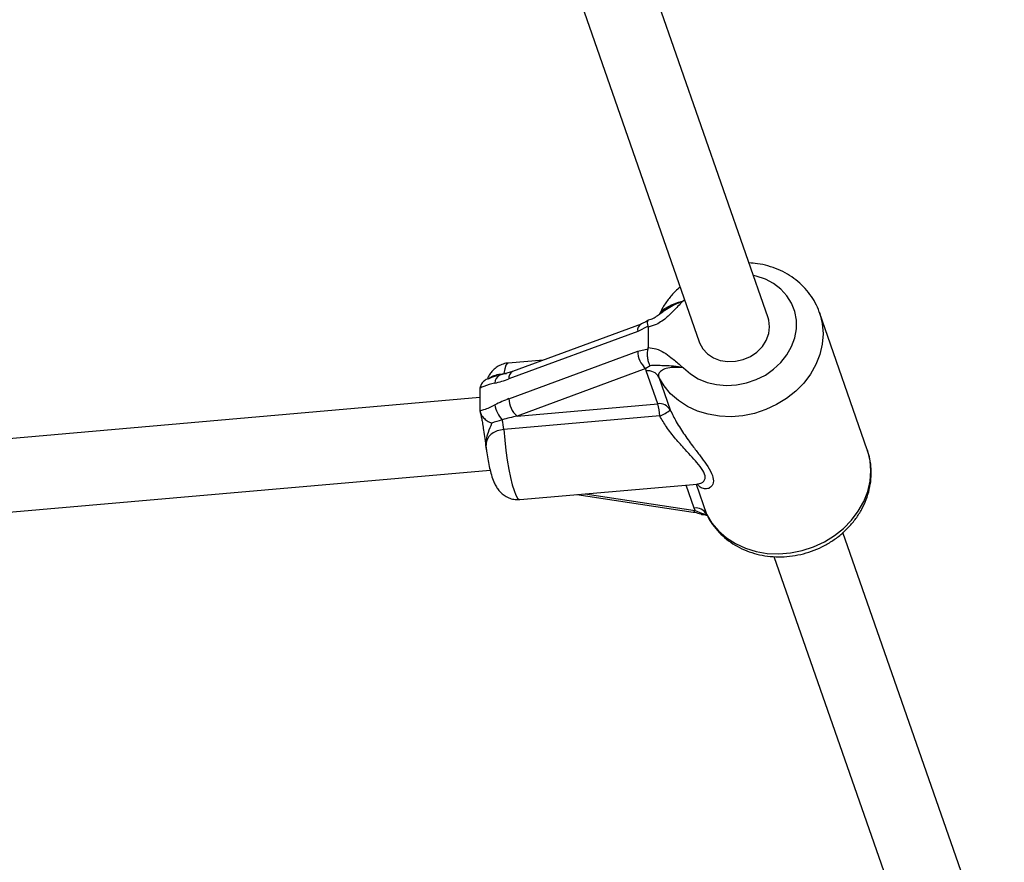
# Model space of a CAD drawing. Units: millimetres. Extents: x 0 to 7110, y 0 to 6410.
# Drawn here: x 4398 to 4613, y 1660 to 1844 of the extents above; entities that cross this region are included whole.
import ezdxf

# ---------------------------------------------------------------- set-up
doc = ezdxf.new("R2010")
doc.units = ezdxf.units.MM

msp = doc.modelspace()

# ---------------------------------------------------------------- linework, layer by layer
at = {"color": 7, "linetype": 'Continuous', "lineweight": 25, "ltscale": 30}
for p, q in [((4561.77, 1778.78), (4518.06, 1904.18)), ((4502.95, 1898.92), (4546.66, 1773.52)), ((4537.98, 1779.59), (4538.12, 1779.7)), ((4583.48, 1749.89), (4573.01, 1779.94)), ((4533.93, 1777.44), (4505.75, 1767.03)), ((4535.47, 1777), (4533.19, 1775.83)), ((4535.49, 1776.75), (4535.47, 1777)), ((4535.49, 1776.75), (4535.49, 1772.28)), ((4533.19, 1775.83), (4505.01, 1765.42)), ((4505.01, 1761.09), (4533.19, 1771.5)), ((4533.19, 1771.5), (4535.47, 1772.02)), ((4535.47, 1772.02), (4535.49, 1772.28)), ((4512.6, 1769.56), (4504.82, 1768.88)), ((4535.9, 1768.31), (4534.97, 1767.7)), ((4505.75, 1767.03), (4503.01, 1766.21)), ((4534.97, 1767.7), (4506.79, 1757.29)), ((4535.08, 1767.18), (4534.97, 1767.7)), ((4537.59, 1759.97), (4535.08, 1767.18)), ((4537.81, 1765.82), (4540.32, 1758.62)), ((4498.64, 1763.38), (4498.62, 1763.09)), ((4498.62, 1763.09), (4498.62, 1758.71)), ((4498.62, 1761.32), (3945.86, 1713.15)), ((4506.79, 1757.29), (4537.59, 1759.97)), ((4498.62, 1758.71), (4498.64, 1758.43)), ((4538.05, 1757.3), (4503.85, 1754.32)), ((4500.06, 1749.88), (4500.06, 1749.91)), ((4583.56, 1749.67), (4583.48, 1749.89)), ((3946.79, 1697.17), (4500.88, 1745.45)), ((4507.42, 1739), (4546.24, 1742.38)), ((4519.86, 1740.08), (4545.36, 1736.26)), ((4545.8, 1736.63), (4545.55, 1737.13)), ((4545.8, 1736.63), (4547.16, 1736.01)), ((4613.48, 1630.41), (4578.15, 1731.78)), ((4563.04, 1726.52), (4598.37, 1625.14))]:
    msp.add_line(p, q, dxfattribs=at)
at = {"color": 1, "linetype": 'Continuous', "lineweight": 25, "ltscale": 30}
for p, q in [((4543.43, 1782.77), (4543.25, 1782.55)), ((4503.85, 1766.59), (4504.44, 1766.64)), ((4545.98, 1742.36), (4548.28, 1735.78)), ((4521.69, 1740.24), (4545.8, 1736.63)), ((4545.55, 1737.13), (4543.8, 1742.17))]:
    msp.add_line(p, q, dxfattribs=at)
at = {"color": 1, "linetype": 'Continuous', "lineweight": 25, "ltscale": 30, "flags": 128}
for points in [[(4543.25, 1767.83), (4544.73, 1766.52), (4546.46, 1765.45), (4548.38, 1764.65), (4550.45, 1764.16), (4552.62, 1763.97), (4554.83, 1764.09), (4557.03, 1764.53), (4559.15, 1765.26), (4561.15, 1766.27), (4562.96, 1767.54), (4564.56, 1769.03), (4565.88, 1770.7), (4566.91, 1772.52), (4567.61, 1774.42), (4567.96, 1776.37), (4567.96, 1778.32), (4567.61, 1780.21), (4566.91, 1781.99), (4565.88, 1783.63), (4564.56, 1785.07), (4562.96, 1786.28), (4561.15, 1787.23), (4559.15, 1787.9), (4558.54, 1788.04)], [(4573, 1779.97), (4573.09, 1779.72), (4573.61, 1777.55), (4573.79, 1775.32), (4573.61, 1773.05), (4573.09, 1770.8), (4572.22, 1768.59), (4571.04, 1766.49), (4569.55, 1764.52), (4567.79, 1762.72), (4565.79, 1761.13), (4563.59, 1759.78), (4561.23, 1758.69), (4558.76, 1757.87), (4556.21, 1757.36), (4553.65, 1757.15), (4551.11, 1757.26), (4548.64, 1757.67), (4546.3, 1758.39), (4544.12, 1759.39), (4542.14, 1760.66), (4540.41, 1762.17), (4538.96, 1763.91), (4537.81, 1765.82)], [(4504.82, 1768.88), (4504.63, 1768.81), (4504.33, 1768.41), (4504.07, 1767.66), (4503.85, 1766.59)], [(4503.85, 1754.32), (4504.07, 1752.02), (4504.33, 1749.77), (4504.63, 1747.61), (4504.97, 1745.61), (4505.34, 1743.8), (4505.73, 1742.24), (4506.12, 1740.95), (4506.52, 1739.97), (4506.9, 1739.32), (4507.27, 1739.02), (4507.42, 1739)], [(4548.28, 1735.78), (4549.43, 1733.86), (4550.88, 1732.13), (4552.62, 1730.61), (4554.59, 1729.34), (4556.77, 1728.34), (4559.11, 1727.62), (4561.58, 1727.21), (4564.12, 1727.11), (4566.69, 1727.31), (4569.23, 1727.83), (4571.71, 1728.64), (4574.07, 1729.73), (4576.27, 1731.09), (4578.26, 1732.68), (4580.02, 1734.47), (4581.51, 1736.44), (4582.7, 1738.55), (4583.56, 1740.75), (4584.08, 1743), (4584.26, 1745.27), (4584.08, 1747.5), (4583.56, 1749.67), (4583.56, 1749.67)]]:
    msp.add_lwpolyline(points, dxfattribs=at)
at = {"color": 7, "linetype": 'Continuous', "lineweight": 25, "ltscale": 30, "flags": 128}
for points in [[(4546.66, 1773.52), (4546.74, 1773.29), (4547.46, 1771.99), (4548.49, 1770.89), (4549.79, 1770.03), (4551.29, 1769.46), (4552.94, 1769.2), (4554.64, 1769.27), (4556.32, 1769.66), (4557.9, 1770.35), (4559.31, 1771.31), (4560.49, 1772.5), (4561.36, 1773.86), (4561.91, 1775.33), (4562.09, 1776.83)], [(4562.09, 1776.83), (4561.91, 1778.31), (4561.77, 1778.78)]]:
    msp.add_lwpolyline(points, dxfattribs=at)
at = {"color": 1, "linetype": 'Continuous', "lineweight": 25, "ltscale": 900}
for centre, radius, start, end in [((4534.72, 1776.1), 1.55, 120.0246, 189.899), ((4503.63, 1764.61), 1.72, 111.0267, 183.5955), ((4506.54, 1765.69), 1.56, 120.5747, 189.8126), ((4545.29, 1736.8), 0.543, 277.581, 341.7884)]:
    msp.add_arc(centre, radius, start, end, dxfattribs=at)
at = {"color": 7, "linetype": 'Continuous', "lineweight": 25, "ltscale": 900}
for centre, radius, start, end in [((4538.15, 1771.5), 4.96, 180.0329, 230.1711), ((4535.44, 1764.5), 2.71, 29.3428, 97.7366), ((4507.94, 1760.7), 6.1, 189.1116, 223.9856), ((4509.96, 1761.1), 4.96, 180.0329, 230.1711), ((4537.96, 1757.29), 2.71, 29.3428, 97.7366), ((4525.65, 1756.57), 12.42, 3.3681, 15.905), ((4535, 1765.18), 8.45, 291.1599, 309.0412), ((4488, 1753.14), 15.9, 4.2423, 12.0414), ((4545.92, 1734.45), 2.71, 29.3428, 97.7366)]:
    msp.add_arc(centre, radius, start, end, dxfattribs=at)
for centre, major_axis, ratio, start_param, end_param in [((4505.01, 1770.62), (10.6, 4.88), 0.411499, 4.234215, 4.525088), ((4505.01, 1755.9), (10.6, 4.88), 0.411499, 1.383495, 1.674369), ((4506.79, 1754.69), (11.29, 2.64), 0.218465, 1.519825, 1.810698)]:
    msp.add_ellipse(centre, major_axis=major_axis, ratio=ratio, start_param=start_param, end_param=end_param, dxfattribs=at)
at = {"color": 7, "linetype": 'Continuous', "lineweight": 25, "ltscale": 30}
for points, knots in [([(4572.99, 1779.97), (4572.98, 1780), (4572.78, 1780.74), (4572.1, 1782.1), (4570.96, 1783.97), (4569.52, 1785.65), (4567.86, 1787.14), (4565.99, 1788.41), (4563.94, 1789.44), (4561.73, 1790.2), (4559.6, 1790.68), (4558.19, 1790.77), (4557.57, 1790.81)], [0, 0, 0, 0, 0.005664, 0.117948, 0.230016, 0.342144, 0.454629, 0.567701, 0.681495, 0.796052, 0.911327, 1, 1, 1, 1]), ([(4542.47, 1785.53), (4542.13, 1785.24), (4541.18, 1784.41), (4539.86, 1782.83), (4538.67, 1781.12), (4538.13, 1779.97), (4537.93, 1779.53)], [0, 0, 0, 0, 0.173548, 0.490428, 0.80665, 1, 1, 1, 1]), ([(4543.25, 1782.55), (4543.25, 1782.55), (4543.2, 1782.51), (4542.95, 1782.27), (4542.01, 1781.36), (4540.92, 1780.17), (4539.26, 1778.59), (4537.63, 1777.39), (4536.09, 1776.93), (4535.49, 1776.75)], [0, 0, 0, 0, 0.001627, 0.019185, 0.106825, 0.405117, 0.521031, 0.815716, 1, 1, 1, 1]), ([(4537.98, 1779.59), (4537.66, 1779.35), (4537.08, 1778.89), (4536.23, 1778.44), (4535.7, 1778.31), (4535.52, 1778.27)], [0, 0, 0, 0, 0.429962, 0.810447, 1, 1, 1, 1]), ([(4535.48, 1778.23), (4535.46, 1778.22), (4535.12, 1778.01), (4534.58, 1777.7), (4534.12, 1777.52), (4533.94, 1777.45)], [0, 0, 0, 0, 0.032641, 0.626703, 1, 1, 1, 1]), ([(4535.47, 1777), (4535.42, 1777.23), (4535.33, 1777.71), (4535.37, 1778.14), (4535.48, 1778.2), (4535.54, 1778.22)], [0, 0, 0, 0, 0.350807, 0.701501, 1, 1, 1, 1]), ([(4535.9, 1768.31), (4535.9, 1768.32), (4535.88, 1768.35), (4535.75, 1768.59), (4535.54, 1769.13), (4535.38, 1770.07), (4535.33, 1771.08), (4535.42, 1771.71), (4535.47, 1772.02)], [0, 0, 0, 0, 0.004047, 0.037178, 0.285334, 0.5252, 0.762562, 1, 1, 1, 1]), ([(4535.49, 1772.28), (4536.08, 1772.21), (4537.32, 1772.06), (4539, 1771.26), (4540.72, 1770), (4542.01, 1768.8), (4542.95, 1768.06), (4543.2, 1767.87), (4543.25, 1767.83), (4543.25, 1767.83)], [0, 0, 0, 0, 0.180269, 0.387023, 0.595084, 0.893228, 0.980825, 0.998373, 1, 1, 1, 1]), ([(4504.84, 1768.87), (4504.77, 1768.87), (4504.29, 1768.87), (4503.44, 1768.6), (4502.4, 1768.09), (4501.57, 1767.41), (4500.93, 1766.66), (4500.5, 1765.96), (4500.34, 1765.55), (4500.27, 1765.39)], [0, 0, 0, 0, 0.0292208, 0.2249812, 0.4039108, 0.5718183, 0.733837, 0.895688, 1, 1, 1, 1]), ([(4543.25, 1767.83), (4543.25, 1767.83), (4542.5, 1767.98), (4541.05, 1768.22), (4539.22, 1768.31), (4537.8, 1768.33), (4536.78, 1768.35), (4536.09, 1768.32), (4535.9, 1768.31)], [0, 0, 0, 0, 0.002232, 0.267073, 0.520518, 0.721836, 0.923099, 1, 1, 1, 1]), ([(4503.03, 1766.22), (4503.03, 1766.22), (4502.52, 1766.1), (4501.61, 1765.9), (4500.75, 1765.55), (4500.42, 1765.42)], [0, 0, 0, 0, 0.010911, 0.620909, 1, 1, 1, 1]), ([(4543.25, 1767.83), (4543.23, 1767.83), (4542.48, 1767.93), (4541.12, 1768), (4539.45, 1767.76), (4538.33, 1767.27), (4537.7, 1766.6), (4537.77, 1766.08), (4537.81, 1765.82)], [0, 0, 0, 0, 0.0073157, 0.2586326, 0.4671091, 0.6522621, 0.8274552, 1, 1, 1, 1]), ([(4500.42, 1765.43), (4500.36, 1765.41), (4499.98, 1765.31), (4499.43, 1764.9), (4498.83, 1764.23), (4498.7, 1763.66), (4498.64, 1763.38)], [0, 0, 0, 0, 0.060869, 0.395108, 0.696947, 1, 1, 1, 1]), ([(4501.91, 1764.5), (4501.88, 1764.49), (4501.09, 1764.31), (4500, 1764.02), (4498.93, 1763.52), (4498.64, 1763.38)], [0, 0, 0, 0, 0.026491, 0.727787, 1, 1, 1, 1]), ([(4498.64, 1758.43), (4498.94, 1758.51), (4500.03, 1758.8), (4501.12, 1759.34), (4501.91, 1759.73)], [0, 0, 0, 0, 0.27223, 1, 1, 1, 1]), ([(4498.64, 1758.43), (4498.7, 1758.16), (4498.83, 1757.62), (4499.42, 1756.86), (4500.23, 1756.21), (4500.9, 1755.89), (4501.25, 1755.76), (4501.25, 1755.76)], [0, 0, 0, 0, 0.234549, 0.468158, 0.726843, 0.996855, 1, 1, 1, 1]), ([(4498.71, 1758.07), (4498.72, 1758.07), (4498.75, 1757.95), (4498.87, 1757.48), (4499.05, 1756.66), (4499.25, 1755.52), (4499.46, 1754.06), (4499.7, 1752.3), (4499.9, 1750.84), (4500.03, 1750.05), (4500.06, 1749.89)], [0, 0, 0, 0, 0.002335, 0.107646, 0.226556, 0.365822, 0.52182, 0.721853, 0.943017, 1, 1, 1, 1]), ([(4503.55, 1756.46), (4503.51, 1756.45), (4502.71, 1756.24), (4501.96, 1755.99), (4501.25, 1755.76)], [0, 0, 0, 0, 0.044012, 1, 1, 1, 1]), ([(4500.06, 1749.9), (4500.09, 1749.67), (4500.2, 1748.83), (4500.44, 1747.46), (4500.77, 1745.83), (4501.17, 1744.3), (4501.59, 1743.06), (4502.08, 1742.03), (4502.61, 1741.2), (4503.28, 1740.43), (4504.16, 1739.75), (4505.2, 1739.24), (4506.32, 1738.96), (4507.06, 1739), (4507.41, 1739.01)], [0, 0, 0, 0, 0.040246, 0.149857, 0.261937, 0.379243, 0.50978, 0.593964, 0.662534, 0.730515, 0.798987, 0.868663, 0.939533, 1, 1, 1, 1]), ([(4548.37, 1735.6), (4548.49, 1735.37), (4548.92, 1734.47), (4549.9, 1733.04), (4551.37, 1731.38), (4553.07, 1729.93), (4554.98, 1728.71), (4557.07, 1727.73), (4559.29, 1727.01), (4561.63, 1726.57), (4564.04, 1726.41), (4566.48, 1726.53), (4568.9, 1726.95), (4571.28, 1727.64), (4573.56, 1728.61), (4575.72, 1729.83), (4577.7, 1731.29), (4579.48, 1732.97), (4581.02, 1734.83), (4582.3, 1736.85), (4583.29, 1738.98), (4583.97, 1741.2), (4584.33, 1743.46), (4584.36, 1745.71), (4584.12, 1747.79), (4583.72, 1749.07), (4583.54, 1749.64)], [0, 0, 0, 0, 0.015089, 0.057008, 0.098961, 0.141066, 0.183402, 0.226013, 0.268909, 0.312067, 0.35545, 0.399012, 0.442713, 0.48652, 0.530411, 0.574363, 0.618353, 0.662348, 0.706303, 0.750153, 0.793825, 0.837243, 0.880347, 0.92311, 0.965546, 1, 1, 1, 1]), ([(4546.24, 1742.37), (4546.31, 1742.37), (4546.42, 1742.38), (4546.4, 1742.38), (4546.39, 1742.38)], [0, 0, 0, 0, 0.626574, 1, 1, 1, 1]), ([(4545.36, 1736.25), (4545.47, 1736.24), (4546.01, 1736.16), (4546.63, 1735.97), (4547.13, 1735.8), (4547.2, 1735.78)], [0, 0, 0, 0, 0.183556, 0.897341, 1, 1, 1, 1]), ([(4547.2, 1735.78), (4547.2, 1735.78), (4547.16, 1735.73), (4547.16, 1735.86), (4547.16, 1735.99), (4547.16, 1736.01), (4547.16, 1736.01)], [0, 0, 0, 0, 0.004715, 0.869516, 0.985895, 1, 1, 1, 1]), ([(4547.2, 1735.75), (4547.31, 1735.75), (4547.76, 1735.73), (4548.16, 1735.62), (4548.43, 1735.47), (4548.44, 1735.47)], [0, 0, 0, 0, 0.238279, 0.991834, 1, 1, 1, 1])]:
    msp.add_open_spline(points, degree=3, knots=knots, dxfattribs=at)
at = {"color": 1, "linetype": 'Continuous', "lineweight": 25, "ltscale": 30}
for points, knots in [([(4537.93, 1779.53), (4538.06, 1779.75), (4538.35, 1780.28), (4539.46, 1781.07), (4541.14, 1781.89), (4542.5, 1782.32), (4543.25, 1782.55)], [0, 0, 0, 0, 0.177189, 0.410772, 0.673779, 1, 1, 1, 1]), ([(4538.12, 1779.7), (4538.16, 1779.73), (4538.49, 1780), (4539.69, 1780.93), (4541.37, 1781.81), (4542.8, 1782.38), (4543.18, 1782.53), (4543.25, 1782.55), (4543.25, 1782.55)], [0, 0, 0, 0, 0.025134, 0.225479, 0.798953, 0.964487, 0.996674, 1, 1, 1, 1]), ([(4500.55, 1765.47), (4500.76, 1765.63), (4501.2, 1765.97), (4502.38, 1766.39), (4503.36, 1766.52), (4503.85, 1766.59)], [0, 0, 0, 0, 0.321056, 0.663878, 1, 1, 1, 1]), ([(4546.23, 1742.4), (4546.58, 1742.45), (4547.15, 1742.54), (4547.72, 1743.01), (4548.07, 1743.69), (4547.86, 1744.91), (4546.66, 1746.57), (4545.14, 1748.25), (4543.42, 1750.09), (4541.47, 1752.29), (4539.55, 1754.74), (4538.51, 1756.5), (4538.05, 1757.3)], [0, 0, 0, 0, 0.102549, 0.169559, 0.238075, 0.350505, 0.463655, 0.55483, 0.648567, 0.770683, 0.896038, 1, 1, 1, 1]), ([(4540.32, 1758.62), (4540.75, 1757.75), (4541.7, 1755.83), (4543.48, 1753.1), (4545.29, 1750.62), (4546.9, 1748.52), (4548.35, 1746.56), (4549.51, 1744.64), (4549.92, 1742.89), (4549.43, 1741.8), (4548.55, 1741.3), (4547.59, 1741.35), (4546.76, 1741.7), (4546.33, 1742.28), (4546.19, 1742.47)], [0, 0, 0, 0, 0.075887, 0.167827, 0.259855, 0.331995, 0.404041, 0.497254, 0.591174, 0.699677, 0.786436, 0.873238, 0.957189, 1, 1, 1, 1]), ([(4501.25, 1755.76), (4501.24, 1755.72), (4501.02, 1755.06), (4500.39, 1753.81), (4499.87, 1751.92), (4499.91, 1750.62), (4500.05, 1749.9), (4500.06, 1749.88)], [0, 0, 0, 0, 0.019417, 0.346785, 0.618315, 0.989687, 1, 1, 1, 1]), ([(4503.85, 1754.32), (4503.36, 1754.24), (4502.37, 1754.09), (4501.17, 1753.44), (4500.32, 1752.51), (4499.96, 1751.33), (4499.95, 1750.42), (4500.05, 1749.95), (4500.06, 1749.9)], [0, 0, 0, 0, 0.17148, 0.346378, 0.534191, 0.754906, 0.975, 1, 1, 1, 1]), ([(4547.16, 1736.01), (4547.38, 1735.95), (4547.77, 1735.82), (4548.13, 1735.63), (4548.3, 1735.55)], [0, 0, 0, 0, 0.558163, 1, 1, 1, 1])]:
    msp.add_open_spline(points, degree=3, knots=knots, dxfattribs=at)

doc.saveas('drawing.dxf')
